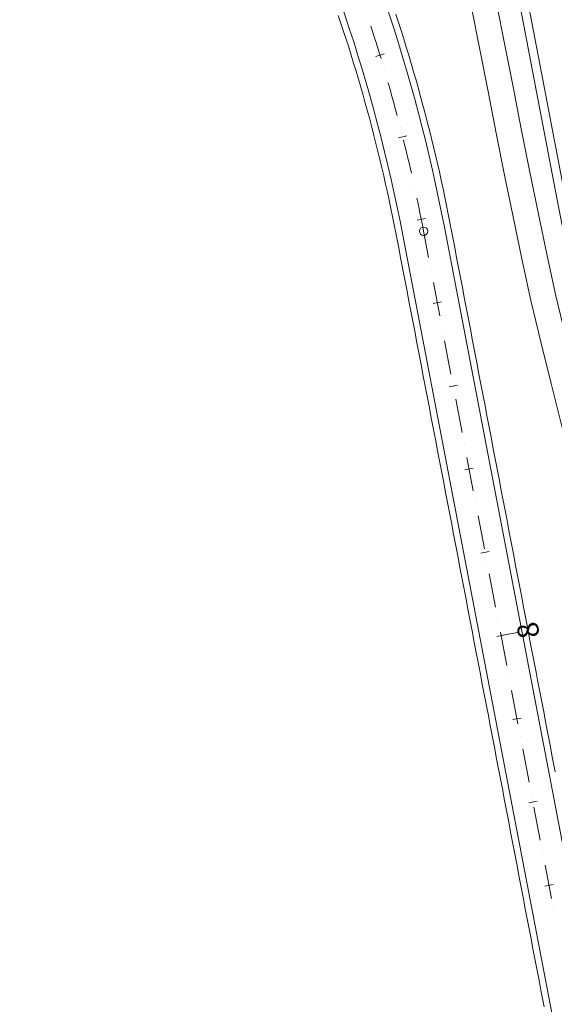
# Model space of a CAD drawing. Units: millimetres. Extents: x 7564860 to 7576460, y 5892663 to 5901870.
# Drawn here: x 7565283 to 7565347, y 5893924 to 5894040 of the extents above; entities that cross this region are included whole.
import ezdxf

# ---------------------------------------------------------------- set-up
doc = ezdxf.new("R2010")
doc.units = ezdxf.units.MM
doc.linetypes.add('( Dashdot )', pattern=[1.001, 0.5, -0.25, 0.001, -0.25])
for name, color, linetype, lineweight in [('DR_Droga_techn', 251, 'Continuous', 13), ('DR_krawedz_jezdni', 7, 'Continuous', 13), ('DR_oś', 7, '( Dashdot )', 13), ('DR_pikietaż', 7, 'Continuous', 0), ('DR_pobocza', 46, 'Continuous', 30), ('DR_półka', 7, 'Continuous', 0), ('pikietaż', 7, 'Continuous', 0)]:
    doc.layers.add(name, color=color, linetype=linetype, lineweight=lineweight)
doc.styles.add('Style-Arial Black', font='txt')

msp = doc.modelspace()

# ---------------------------------------------------------------- linework, layer by layer
at = {"layer": 'DR_Droga_techn', "color": 252, "linetype": 'Continuous', "lineweight": 0, "true_color": 0x939598, "flags": 128}
for points in [[(7565357.724, 5893963.507), (7565356.439, 5893968.37), (7565355.233, 5893973.25), (7565354.037, 5893978.133), (7565352.843, 5893983.018), (7565351.648, 5893987.904), (7565350.429, 5893992.787), (7565349.181, 5893997.665), (7565347.971, 5894002.553), (7565346.782, 5894007.446), (7565345.72, 5894012.363), (7565344.71, 5894017.291), (7565343.703, 5894022.221), (7565342.699, 5894027.153), (7565341.745, 5894032.094), (7565340.774, 5894037.034), (7565339.793, 5894041.973)], [(7565354.779, 5893962.937), (7565353.493, 5893967.803), (7565352.287, 5893972.685), (7565351.09, 5893977.571), (7565349.896, 5893982.459), (7565348.7, 5893987.348), (7565347.481, 5893992.234), (7565346.231, 5893997.116), (7565345.021, 5894002.007), (7565343.832, 5894006.903), (7565342.769, 5894011.824), (7565341.758, 5894016.756), (7565340.75, 5894021.689), (7565339.746, 5894026.625), (7565338.792, 5894031.57), (7565337.819, 5894036.514), (7565336.838, 5894041.457)]]:
    msp.add_lwpolyline(points, dxfattribs=at)
at = {"layer": 'DR_krawedz_jezdni', "color": 252, "lineweight": 0, "true_color": 0x939598, "flags": 128}
for points in [[(7565356.889779, 5893207.197193), (7565358.802945, 5893222.893323), (7565361.831084, 5893248.279201, -0.1687903934), (7565387.440907, 5893303.336925), (7565406.67852, 5893323.184025), (7565392.990344, 5893309.06218), (7565406.383433, 5893322.87959), (7565431.737247, 5893350.503553, 0.2372816307), (7565445.602444, 5893399.340802), (7565443.761726, 5893414.260982), (7565417.739489, 5893550.066713), (7565415.653238, 5893564.939845), (7565378.216129, 5893760.317901), (7565374.656679, 5893774.908748), (7565366.535291, 5893817.292919), (7565328.730722, 5894014.588687, 0.068244562), (7565311.565221, 5894065.432496), (7565295.223171, 5894098.261987, -0.1672098564), (7565290.777374, 5894132.130454, 0.3984928278), (7565283.498932, 5894143.802446)], [(7565362.781233, 5893206.515328), (7565365.824233, 5893232.807455), (7565367.502066, 5893247.704772, -0.1687903934), (7565391.533769, 5893299.369751), (7565410.771383, 5893319.216851), (7565435.824163, 5893346.085962, 0.2393574574), (7565451.49524, 5893400.469943), (7565422.650152, 5893551.007663), (7565419.090702, 5893565.59851), (7565397.138968, 5893680.160964), (7565394.449411, 5893694.197316), (7565395.536513, 5893699.151467), (7565390.924874, 5893723.218846), (7565388.083445, 5893727.420236), (7565381.653593, 5893760.976566), (7565379.567342, 5893775.849698), (7565333.641385, 5894015.529638, 0.068244562), (7565316.041315, 5894067.660631), (7565306.362246, 5894087.104881), (7565300.773527, 5894101.024874, -0.157192239), (7565296.526814, 5894129.115692, -0.4417265913), (7565308.916781, 5894137.181957)]]:
    msp.add_lwpolyline(points, format="xyb", dxfattribs=at)
at = {"layer": 'DR_oś', "color": 252, "linetype": 'Continuous', "lineweight": 0, "true_color": 0x939598}
for p, q in [((7565326.588514, 5894034.003535), (7565326.588231, 5894034.004495)), ((7565328.451285, 5894027.255275), (7565328.451037, 5894027.256243)), ((7565330.076861, 5894020.44598), (7565330.076647, 5894020.446957)), ((7565331.780757, 5894011.955506), (7565331.186054, 5894015.059163)), ((7565332.06323, 5894010.481325), (7565332.063042, 5894010.482308)), ((7565333.098275, 5894005.079596), (7565332.345515, 5894009.008126)), ((7565333.380748, 5894003.605415), (7565333.38056, 5894003.606397)), ((7565334.415794, 5893998.203685), (7565333.663034, 5894002.132216)), ((7565334.698267, 5893996.729504), (7565334.698079, 5893996.730486)), ((7565335.733312, 5893991.327775), (7565334.980552, 5893995.256305)), ((7565336.015786, 5893989.853594), (7565336.015597, 5893989.854576)), ((7565337.050831, 5893984.451864), (7565336.298071, 5893988.380395)), ((7565337.333304, 5893982.977683), (7565337.333116, 5893982.978665)), ((7565338.368349, 5893977.575954), (7565337.615589, 5893981.504484)), ((7565338.650823, 5893976.101773), (7565338.650634, 5893976.102755)), ((7565339.685868, 5893970.700043), (7565338.933108, 5893974.628574)), ((7565339.968341, 5893969.225862), (7565339.968153, 5893969.226844)), ((7565341.003387, 5893963.824133), (7565340.250626, 5893967.752663)), ((7565341.28586, 5893962.349952), (7565341.285672, 5893962.350934)), ((7565342.320905, 5893956.948222), (7565341.568145, 5893960.876753)), ((7565342.603378, 5893955.474041), (7565342.60319, 5893955.475023)), ((7565343.638424, 5893950.072312), (7565342.885663, 5893954.000842)), ((7565343.920897, 5893948.59813), (7565343.920709, 5893948.599113)), ((7565344.955942, 5893943.196401), (7565344.203182, 5893947.124931)), ((7565345.238415, 5893941.72222), (7565345.238227, 5893941.723202)), ((7565346.273461, 5893936.32049), (7565345.520701, 5893940.249021)), ((7565346.555934, 5893934.846309), (7565346.555746, 5893934.847291))]:
    msp.add_line(p, q, dxfattribs=at)
at = {"layer": 'DR_oś', "color": 252, "linetype": 'Continuous', "lineweight": 0, "true_color": 0x939598, "flags": 128}
for points in [[(7565326.158552, 5894035.441632), (7565326.021451, 5894035.892314), (7565325.85975, 5894036.418652), (7565325.696601, 5894036.944544), (7565325.532004, 5894037.469984), (7565325.365962, 5894037.994969), (7565325.198474, 5894038.519495), (7565325.029544, 5894039.043558), (7565324.959855, 5894039.257727)], [(7565328.071802, 5894028.707507), (7565327.991211, 5894029.01104), (7565327.848447, 5894029.542828), (7565327.70422, 5894030.07422), (7565327.558531, 5894030.605214), (7565327.41138, 5894031.135804), (7565327.262769, 5894031.665987), (7565327.112699, 5894032.195759), (7565327.007506, 5894032.563246)], [(7565329.74832, 5894021.910579), (7565329.713481, 5894022.06369), (7565329.589837, 5894022.600246), (7565329.464717, 5894023.136459), (7565329.338121, 5894023.672325), (7565329.21005, 5894024.207841), (7565329.080506, 5894024.743002), (7565328.949488, 5894025.277805), (7565328.819729, 5894025.801232)], [(7565331.186054, 5894015.059163), (7565331.081689, 5894015.599799), (7565330.975836, 5894016.140145), (7565330.868495, 5894016.680198), (7565330.759669, 5894017.219954), (7565330.649357, 5894017.759408), (7565330.53756, 5894018.298556), (7565330.424279, 5894018.837395), (7565330.393915, 5894018.979874)]]:
    msp.add_lwpolyline(points, dxfattribs=at)
at = {"layer": 'DR_oś', "color": 252, "linetype": 'Continuous', "lineweight": 0, "true_color": 0x939598}
msp.add_circle((7565331.186054, 5894015.059163), 0.5, dxfattribs=at)
at = {"layer": 'DR_pikietaż', "color": 252, "lineweight": 0, "true_color": 0x939598, "flags": 128}
for points in [[(7565325.556374, 5894035.70334), (7565326.512749, 5894035.995481)], [(7565328.230823, 5894026.094634), (7565329.200604, 5894026.338612)], [(7565330.421694, 5894016.364271), (7565331.402457, 5894016.559474)], [(7565332.307923, 5894006.547424), (7565333.290056, 5894006.735614)], [(7565334.189824, 5893996.726098), (7565335.171956, 5893996.914288)], [(7565336.071724, 5893986.904771), (7565337.053857, 5893987.092962)], [(7565337.953625, 5893977.083445), (7565338.935757, 5893977.271635)], [(7565339.835525, 5893967.262119), (7565340.817658, 5893967.450309)], [(7565341.717426, 5893957.440793), (7565342.699558, 5893957.628983)], [(7565343.599326, 5893947.619466), (7565344.581459, 5893947.807656)], [(7565345.481227, 5893937.79814), (7565346.463359, 5893937.98633)]]:
    msp.add_lwpolyline(points, dxfattribs=at)
at = {"layer": 'DR_pobocza', "color": 8, "lineweight": 0, "flags": 128}
for points in [[(7565345.415023, 5893923.53076), (7565345.226833, 5893924.512893), (7565345.038643, 5893925.495026), (7565344.850453, 5893926.477158), (7565344.662262, 5893927.459291), (7565344.474072, 5893928.441424), (7565344.285882, 5893929.423556), (7565344.097692, 5893930.405689), (7565343.909502, 5893931.387821), (7565343.721312, 5893932.369954), (7565343.533122, 5893933.352087), (7565343.344932, 5893934.334219), (7565343.156742, 5893935.316352), (7565342.968552, 5893936.298485), (7565342.780362, 5893937.280617), (7565342.592172, 5893938.26275), (7565342.403982, 5893939.244883), (7565342.215792, 5893940.227015), (7565342.027602, 5893941.209148), (7565341.839412, 5893942.19128), (7565341.651222, 5893943.173413), (7565341.463032, 5893944.155546), (7565341.274842, 5893945.137678), (7565341.086651, 5893946.119811), (7565340.898461, 5893947.101944), (7565340.710271, 5893948.084076), (7565340.522081, 5893949.066209), (7565340.333891, 5893950.048341), (7565340.145701, 5893951.030474), (7565339.957511, 5893952.012607), (7565339.769321, 5893952.994739), (7565339.581131, 5893953.976872), (7565339.392941, 5893954.959005), (7565339.204751, 5893955.941137), (7565339.016561, 5893956.92327), (7565338.828371, 5893957.905403), (7565338.640181, 5893958.887535), (7565338.451991, 5893959.869668), (7565338.263801, 5893960.8518), (7565338.075611, 5893961.833933), (7565337.887421, 5893962.816066), (7565337.699231, 5893963.798198), (7565337.511041, 5893964.780331), (7565337.32285, 5893965.762464), (7565337.13466, 5893966.744596), (7565336.94647, 5893967.726729), (7565336.75828, 5893968.708861), (7565336.57009, 5893969.690994), (7565336.3819, 5893970.673127), (7565336.19371, 5893971.655259), (7565336.00552, 5893972.637392), (7565335.81733, 5893973.619525), (7565335.62914, 5893974.601657), (7565335.44095, 5893975.58379), (7565335.25276, 5893976.565923), (7565335.06457, 5893977.548055), (7565334.87638, 5893978.530188), (7565334.68819, 5893979.51232), (7565334.5, 5893980.494453), (7565334.31181, 5893981.476586), (7565334.12362, 5893982.458718), (7565333.93543, 5893983.440851), (7565333.747239, 5893984.422984), (7565333.559049, 5893985.405116), (7565333.370859, 5893986.387249), (7565333.182669, 5893987.369381), (7565332.994479, 5893988.351514), (7565332.806289, 5893989.333647), (7565332.618099, 5893990.315779), (7565332.429909, 5893991.297912), (7565332.241719, 5893992.280045), (7565332.053529, 5893993.262177), (7565331.865339, 5893994.24431), (7565331.677149, 5893995.226442), (7565331.488959, 5893996.208575), (7565331.300769, 5893997.190708), (7565331.112579, 5893998.17284), (7565330.924389, 5893999.154973), (7565330.736199, 5894000.137106), (7565330.548009, 5894001.119238), (7565330.359819, 5894002.101371), (7565330.171628, 5894003.083504), (7565329.983438, 5894004.065636), (7565329.795248, 5894005.047769), (7565329.607058, 5894006.029901), (7565329.418868, 5894007.012034), (7565329.230678, 5894007.994167), (7565329.042488, 5894008.976299), (7565328.854298, 5894009.958432), (7565328.666108, 5894010.940565), (7565328.477918, 5894011.922697), (7565328.289728, 5894012.90483), (7565328.101538, 5894013.886962), (7565327.994123, 5894014.447545), (7565327.914215, 5894014.862159), (7565327.724597, 5894015.827461), (7565327.530154, 5894016.791802), (7565327.330892, 5894017.755159), (7565327.126816, 5894018.717508), (7565326.91793, 5894019.678824), (7565326.704241, 5894020.639084), (7565326.485753, 5894021.598263), (7565326.262471, 5894022.556338), (7565326.034403, 5894023.513284), (7565325.801552, 5894024.469079), (7565325.563925, 5894025.423697), (7565325.321529, 5894026.377115), (7565325.074368, 5894027.329309), (7565324.822449, 5894028.280255), (7565324.565779, 5894029.22993), (7565324.304363, 5894030.17831), (7565324.038209, 5894031.125371), (7565323.767323, 5894032.071089), (7565323.491712, 5894033.015441), (7565323.211383, 5894033.958403), (7565322.926342, 5894034.899951), (7565322.636597, 5894035.840063), (7565322.342156, 5894036.778714), (7565322.043024, 5894037.715881), (7565321.739211, 5894038.651541), (7565321.430723, 5894039.58567), (7565321.117568, 5894040.518246)], [(7565345.415023, 5893923.53076), (7565345.226833, 5893924.512893), (7565345.038643, 5893925.495026), (7565344.850453, 5893926.477158), (7565344.662262, 5893927.459291), (7565344.474072, 5893928.441424), (7565344.285882, 5893929.423556), (7565344.097692, 5893930.405689), (7565343.909502, 5893931.387821), (7565343.721312, 5893932.369954), (7565343.533122, 5893933.352087), (7565343.344932, 5893934.334219), (7565343.156742, 5893935.316352), (7565342.968552, 5893936.298485), (7565342.780362, 5893937.280617), (7565342.592172, 5893938.26275), (7565342.403982, 5893939.244883), (7565342.215792, 5893940.227015), (7565342.027602, 5893941.209148), (7565341.839412, 5893942.19128), (7565341.651222, 5893943.173413), (7565341.463032, 5893944.155546), (7565341.274842, 5893945.137678), (7565341.086651, 5893946.119811), (7565340.898461, 5893947.101944), (7565340.710271, 5893948.084076), (7565340.522081, 5893949.066209), (7565340.333891, 5893950.048341), (7565340.145701, 5893951.030474), (7565339.957511, 5893952.012607), (7565339.769321, 5893952.994739), (7565339.581131, 5893953.976872), (7565339.392941, 5893954.959005), (7565339.204751, 5893955.941137), (7565339.016561, 5893956.92327), (7565338.828371, 5893957.905403), (7565338.640181, 5893958.887535), (7565338.451991, 5893959.869668), (7565338.263801, 5893960.8518), (7565338.075611, 5893961.833933), (7565337.887421, 5893962.816066), (7565337.699231, 5893963.798198), (7565337.511041, 5893964.780331), (7565337.32285, 5893965.762464), (7565337.13466, 5893966.744596), (7565336.94647, 5893967.726729), (7565336.75828, 5893968.708861), (7565336.57009, 5893969.690994), (7565336.3819, 5893970.673127), (7565336.19371, 5893971.655259), (7565336.00552, 5893972.637392), (7565335.81733, 5893973.619525), (7565335.62914, 5893974.601657), (7565335.44095, 5893975.58379), (7565335.25276, 5893976.565923), (7565335.06457, 5893977.548055), (7565334.87638, 5893978.530188), (7565334.68819, 5893979.51232), (7565334.5, 5893980.494453), (7565334.31181, 5893981.476586), (7565334.12362, 5893982.458718), (7565333.93543, 5893983.440851), (7565333.747239, 5893984.422984), (7565333.559049, 5893985.405116), (7565333.370859, 5893986.387249), (7565333.182669, 5893987.369381), (7565332.994479, 5893988.351514), (7565332.806289, 5893989.333647), (7565332.618099, 5893990.315779), (7565332.429909, 5893991.297912), (7565332.241719, 5893992.280045), (7565332.053529, 5893993.262177), (7565331.865339, 5893994.24431), (7565331.677149, 5893995.226442), (7565331.488959, 5893996.208575), (7565331.300769, 5893997.190708), (7565331.112579, 5893998.17284), (7565330.924389, 5893999.154973), (7565330.736199, 5894000.137106), (7565330.548009, 5894001.119238), (7565330.359819, 5894002.101371), (7565330.171628, 5894003.083504), (7565329.983438, 5894004.065636), (7565329.795248, 5894005.047769), (7565329.607058, 5894006.029901), (7565329.418868, 5894007.012034), (7565329.230678, 5894007.994167), (7565329.042488, 5894008.976299), (7565328.854298, 5894009.958432), (7565328.666108, 5894010.940565), (7565328.477918, 5894011.922697), (7565328.289728, 5894012.90483), (7565328.101538, 5894013.886962), (7565327.994123, 5894014.447545), (7565327.914215, 5894014.862159), (7565327.724597, 5894015.827461), (7565327.530154, 5894016.791802), (7565327.330892, 5894017.755159), (7565327.126816, 5894018.717508), (7565326.91793, 5894019.678824), (7565326.704241, 5894020.639084), (7565326.485753, 5894021.598263), (7565326.262471, 5894022.556338), (7565326.034403, 5894023.513284), (7565325.801552, 5894024.469079), (7565325.563925, 5894025.423697), (7565325.321529, 5894026.377115), (7565325.074368, 5894027.329309), (7565324.822449, 5894028.280255), (7565324.565779, 5894029.22993), (7565324.304363, 5894030.17831), (7565324.038209, 5894031.125371), (7565323.767323, 5894032.071089), (7565323.491712, 5894033.015441), (7565323.211383, 5894033.958403), (7565322.926342, 5894034.899951), (7565322.636597, 5894035.840063), (7565322.342156, 5894036.778714), (7565322.043024, 5894037.715881), (7565321.739211, 5894038.651541), (7565321.430723, 5894039.58567), (7565321.117568, 5894040.518246)], [(7565346.717753, 5893951.271577), (7565346.529563, 5893952.253709), (7565346.341373, 5893953.235842), (7565346.153183, 5893954.217975), (7565345.964993, 5893955.200107), (7565345.776803, 5893956.18224), (7565345.588613, 5893957.164373), (7565345.400423, 5893958.146505), (7565345.212233, 5893959.128638), (7565345.024043, 5893960.11077), (7565344.835853, 5893961.092903), (7565344.647663, 5893962.075036), (7565344.459473, 5893963.057168), (7565344.271283, 5893964.039301), (7565344.083093, 5893965.021434), (7565343.894903, 5893966.003566), (7565343.706713, 5893966.985699), (7565343.518522, 5893967.967832), (7565343.330332, 5893968.949964), (7565343.142142, 5893969.932097), (7565342.953952, 5893970.914229), (7565342.765762, 5893971.896362), (7565342.577572, 5893972.878495), (7565342.389382, 5893973.860627), (7565342.201192, 5893974.84276), (7565342.013002, 5893975.824893), (7565341.824812, 5893976.807025), (7565341.636622, 5893977.789158), (7565341.448432, 5893978.77129), (7565341.260242, 5893979.753423), (7565341.072052, 5893980.735556), (7565340.883862, 5893981.717688), (7565340.695672, 5893982.699821), (7565340.507482, 5893983.681954), (7565340.319292, 5893984.664086), (7565340.131102, 5893985.646219), (7565339.942912, 5893986.628352), (7565339.754721, 5893987.610484), (7565339.566531, 5893988.592617), (7565339.378341, 5893989.574749), (7565339.190151, 5893990.556882), (7565339.001961, 5893991.539015), (7565338.813771, 5893992.521147), (7565338.625581, 5893993.50328), (7565338.437391, 5893994.485413), (7565338.249201, 5893995.467545), (7565338.061011, 5893996.449678), (7565337.872821, 5893997.43181), (7565337.684631, 5893998.413943), (7565337.496441, 5893999.396076), (7565337.308251, 5894000.378208), (7565337.120061, 5894001.360341), (7565336.931871, 5894002.342474), (7565336.743681, 5894003.324606), (7565336.555491, 5894004.306739), (7565336.367301, 5894005.288871), (7565336.17911, 5894006.271004), (7565335.99092, 5894007.253137), (7565335.80273, 5894008.235269), (7565335.61454, 5894009.217402), (7565335.42635, 5894010.199535), (7565335.23816, 5894011.181667), (7565335.04997, 5894012.1638), (7565334.86178, 5894013.145933), (7565334.67359, 5894014.128065), (7565334.4854, 5894015.110198), (7565334.377985, 5894015.67078), (7565334.295438, 5894016.099092), (7565334.099555, 5894017.096284), (7565333.898688, 5894018.092484), (7565333.692843, 5894019.087667), (7565333.482025, 5894020.081809), (7565333.266238, 5894021.074884), (7565333.045489, 5894022.066868), (7565332.819783, 5894023.057735), (7565332.589125, 5894024.047462), (7565332.353522, 5894025.036023), (7565332.112978, 5894026.023394), (7565331.867501, 5894027.00955), (7565331.617097, 5894027.994465), (7565331.36177, 5894028.978117), (7565331.101529, 5894029.96048), (7565330.836379, 5894030.941529), (7565330.566328, 5894031.92124), (7565330.291381, 5894032.899589), (7565330.011545, 5894033.87655), (7565329.726829, 5894034.852101), (7565329.437238, 5894035.826215), (7565329.142781, 5894036.79887), (7565328.843464, 5894037.77004), (7565328.539294, 5894038.739701), (7565328.230281, 5894039.707829), (7565327.91643, 5894040.6744)], [(7565346.717753, 5893951.271577), (7565346.529563, 5893952.253709), (7565346.341373, 5893953.235842), (7565346.153183, 5893954.217975), (7565345.964993, 5893955.200107), (7565345.776803, 5893956.18224), (7565345.588613, 5893957.164373), (7565345.400423, 5893958.146505), (7565345.212233, 5893959.128638), (7565345.024043, 5893960.11077), (7565344.835853, 5893961.092903), (7565344.647663, 5893962.075036), (7565344.459473, 5893963.057168), (7565344.271283, 5893964.039301), (7565344.083093, 5893965.021434), (7565343.894903, 5893966.003566), (7565343.706713, 5893966.985699), (7565343.518522, 5893967.967832), (7565343.330332, 5893968.949964), (7565343.142142, 5893969.932097), (7565342.953952, 5893970.914229), (7565342.765762, 5893971.896362), (7565342.577572, 5893972.878495), (7565342.389382, 5893973.860627), (7565342.201192, 5893974.84276), (7565342.013002, 5893975.824893), (7565341.824812, 5893976.807025), (7565341.636622, 5893977.789158), (7565341.448432, 5893978.77129), (7565341.260242, 5893979.753423), (7565341.072052, 5893980.735556), (7565340.883862, 5893981.717688), (7565340.695672, 5893982.699821), (7565340.507482, 5893983.681954), (7565340.319292, 5893984.664086), (7565340.131102, 5893985.646219), (7565339.942912, 5893986.628352), (7565339.754721, 5893987.610484), (7565339.566531, 5893988.592617), (7565339.378341, 5893989.574749), (7565339.190151, 5893990.556882), (7565339.001961, 5893991.539015), (7565338.813771, 5893992.521147), (7565338.625581, 5893993.50328), (7565338.437391, 5893994.485413), (7565338.249201, 5893995.467545), (7565338.061011, 5893996.449678), (7565337.872821, 5893997.43181), (7565337.684631, 5893998.413943), (7565337.496441, 5893999.396076), (7565337.308251, 5894000.378208), (7565337.120061, 5894001.360341), (7565336.931871, 5894002.342474), (7565336.743681, 5894003.324606), (7565336.555491, 5894004.306739), (7565336.367301, 5894005.288871), (7565336.17911, 5894006.271004), (7565335.99092, 5894007.253137), (7565335.80273, 5894008.235269), (7565335.61454, 5894009.217402), (7565335.42635, 5894010.199535), (7565335.23816, 5894011.181667), (7565335.04997, 5894012.1638), (7565334.86178, 5894013.145933), (7565334.67359, 5894014.128065), (7565334.4854, 5894015.110198), (7565334.377985, 5894015.67078), (7565334.295438, 5894016.099092), (7565334.099555, 5894017.096284), (7565333.898688, 5894018.092484), (7565333.692843, 5894019.087667), (7565333.482025, 5894020.081809), (7565333.266238, 5894021.074884), (7565333.045489, 5894022.066868), (7565332.819783, 5894023.057735), (7565332.589125, 5894024.047462), (7565332.353522, 5894025.036023), (7565332.112978, 5894026.023394), (7565331.867501, 5894027.00955), (7565331.617097, 5894027.994465), (7565331.36177, 5894028.978117), (7565331.101529, 5894029.96048), (7565330.836379, 5894030.941529), (7565330.566328, 5894031.92124), (7565330.291381, 5894032.899589), (7565330.011545, 5894033.87655), (7565329.726829, 5894034.852101), (7565329.437238, 5894035.826215), (7565329.142781, 5894036.79887), (7565328.843464, 5894037.77004), (7565328.539294, 5894038.739701), (7565328.230281, 5894039.707829), (7565327.91643, 5894040.6744)]]:
    msp.add_lwpolyline(points, dxfattribs=at)
at = {"layer": 'DR_półka', "color": 252, "linetype": 'Continuous', "lineweight": 0, "true_color": 0x939598, "flags": 128}
for points in [[(7565359.098, 5893963.773), (7565357.23386, 5893969.441323), (7565356.089, 5893973.414), (7565355.076, 5893978.331), (7565354.066, 5893983.25), (7565353.063, 5893988.171), (7565352.063, 5893993.093), (7565351.07, 5893998.017), (7565350.082, 5894002.944), (7565349.101, 5894007.872), (7565348.128, 5894012.803), (7565347.16, 5894017.736), (7565346.203, 5894022.671), (7565345.249, 5894027.609), (7565344.308, 5894032.549), (7565343.369, 5894037.49), (7565342.445, 5894042.436)], [(7565359.111, 5893963.775), (7565358.09, 5893968.688), (7565357.071, 5893973.602), (7565356.059, 5893978.519), (7565355.049, 5893983.436), (7565354.046, 5893988.356), (7565353.046, 5893993.277), (7565352.053, 5893998.201), (7565351.065, 5894003.126), (7565350.084, 5894008.053), (7565349.112, 5894012.983), (7565348.144, 5894017.914), (7565347.187, 5894022.849), (7565346.234, 5894027.784), (7565345.293, 5894032.723), (7565344.354, 5894037.664), (7565343.43, 5894042.607)]]:
    msp.add_lwpolyline(points, dxfattribs=at)
at = {"layer": 'pikietaż', "color": 252, "linetype": 'Continuous', "lineweight": 0, "ltscale": 1.5, "true_color": 0x939598, "flags": 128}
msp.add_lwpolyline([(7565340.326591, 5893967.356214), (7565342.290857, 5893967.732594)], dxfattribs=at)

# ---------------------------------------------------------------- texts
at = {"layer": 'pikietaż', "color": 252, "lineweight": 0, "true_color": 0x939598, "insert": (7565342.290857, 5893967.732594), "char_height": 2.5, "attachment_point": 2, "rotation": 100.84717652, "line_spacing_factor": 0.84, "style": 'Style-Arial Black'}
msp.add_mtext('8', dxfattribs=at)

doc.saveas('drawing.dxf')
